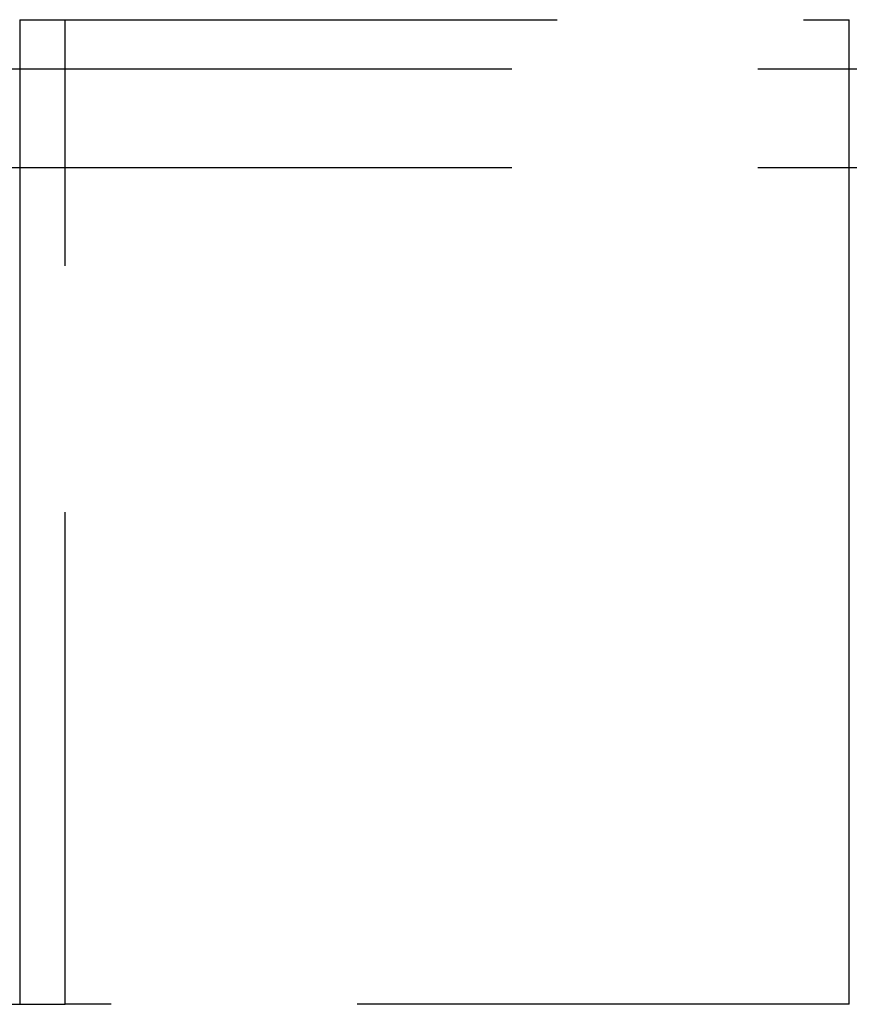
# Model space of a CAD drawing. Extents: x -25 to 760, y -460 to 230.
# Drawn here: x 87 to 95, y 84 to 94 of the extents above; entities that cross this region are included whole.
import ezdxf

# ---------------------------------------------------------------- set-up
doc = ezdxf.new("R2010")
doc.units = 0
doc.header["$LTSCALE"] = 20
doc.linetypes.add('VERDECKT', pattern=[0.375, 0.25, -0.125])
doc.layers.get('0').update_dxf_attribs({"linetype": 'CONTINUOUS'})
doc.layers.add('STEMPEL', color=3, linetype='CONTINUOUS')

# ---------------------------------------------------------------- blocks, each defined once
blk = doc.blocks.new('A$CC1EADAD6')
at = {"color": 3, "linetype": 'CONTINUOUS', "extrusion": (0, 1, -2e-16)}
for p, q in [((86.571, 93.5), (86.571, 83.5)), ((95, 83.5), (95, 93.5)), ((20.376, 93), (86.571, 93)), ((20.376, 92), (86.571, 92)), ((19.27, 83.5), (86.571, 83.5))]:
    blk.add_line(p, q, dxfattribs=at)
at = {"color": 1, "linetype": 'VERDECKT', "extrusion": (0, 1, -2e-16)}
for p, q in [((86.571, 93.5), (87.033, 93.5)), ((87.033, 93.5), (95, 93.5)), ((87.033, 83.5), (87.033, 93.5)), ((86.571, 93), (95.382, 93)), ((86.571, 92), (95.382, 92)), ((86.571, 83.5), (87.033, 83.5)), ((95, 83.5), (87.033, 83.5))]:
    blk.add_line(p, q, dxfattribs=at)

msp = doc.modelspace()

# ---------------------------------------------------------------- block references
at = {"layer": 'STEMPEL'}
msp.add_blockref('A$CC1EADAD6', (0, 0), dxfattribs=at)

doc.saveas('drawing.dxf')
